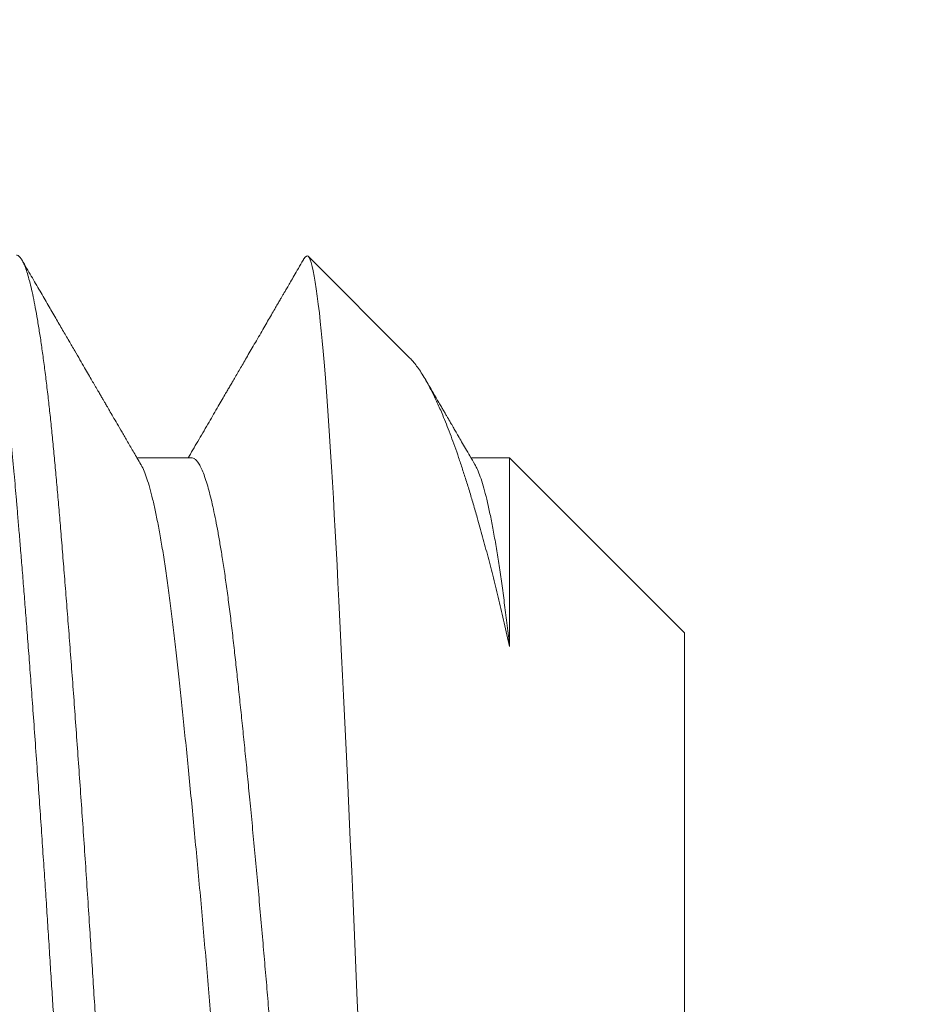
# Model space of a CAD drawing. Extents: x -88 to 25, y 1 to 82.
# Drawn here: x -73 to -73, y 64 to 64 of the extents above; entities that cross this region are included whole.
import ezdxf

# ---------------------------------------------------------------- set-up
doc = ezdxf.new("R2010")
doc.units = 0
doc.header["$MEASUREMENT"] = 0
doc.layers.get('0').update_dxf_attribs({"linetype": 'CONTINUOUS', "lineweight": 15})
doc.layers.get('DEFPOINTS').update_dxf_attribs({"linetype": 'CONTINUOUS'})
doc.layers.add('Text', color=7, linetype='CONTINUOUS')
doc.styles.add('ROMAND', font='romand.shx', dxfattribs={"oblique": 15})
doc.dimstyles.new('ROMAND', dxfattribs={"dimscale": 7.5, "dimtxt": 0.125, "dimasz": 0.125, "dimexe": 0.0625, "dimexo": 0.0625, "dimgap": 0.0625, "dimtad": 0, "dimtih": 1, "dimtoh": 1, "dimdec": 3, "dimzin": 0, "dimdsep": 46, "dimlunit": 4, "dimtxsty": 'ROMAND', "dimcen": 0, "dimadec": 0, "dimazin": 0, "dimtfac": 1, "dimtdec": 3, "dimtofl": 0, "dimtmove": 0, "dimatfit": 3, "dimfxl": 0, "dimtolj": 1, "dimtzin": 0, "dimarcsym": 0})

# ---------------------------------------------------------------- blocks, each defined once
blk = doc.blocks.new('*D1')
at = {"layer": 'DEFPOINTS', "color": 0}
for p in [(-72.89309, 69.78668), (-75.99716, 48.78668), (-70.88892, 48.78668)]:
    blk.add_point(p, dxfattribs=at)
at = {"layer": 'Text', "color": 0, "lineweight": -2}
for p, q in [((-73.36184, 69.78668), (-76.46591, 69.78668)), ((-75.99716, 68.84918), (-75.99716, 60.31347)), ((-75.99716, 49.72418), (-75.99716, 58.2599)), ((-71.35767, 48.78668), (-76.46591, 48.78668))]:
    blk.add_line(p, q, dxfattribs=at)
at = {"layer": 'Text', "color": 0}
for points in [[(-76.15341, 68.84918), (-75.84091, 68.84918), (-75.99716, 69.78668)], [(-76.15341, 49.72418), (-75.84091, 49.72418), (-75.99716, 48.78668)]]:
    blk.add_solid(points, dxfattribs=at)
at = {"layer": 'Text', "color": 0, "insert": (-75.99716, 59.28668), "char_height": 0.9375, "attachment_point": 5, "style": 'ROMAND'}
blk.add_mtext('\\A1;1\'-9"', dxfattribs=at)
blk = doc.blocks.new('*D5')
at = {"layer": 'DEFPOINTS', "color": 0}
for p in [(-63.20619, 63.69293), (-63.20619, 62.70107)]:
    blk.add_point(p, dxfattribs=at)
at = {"layer": 'Text', "color": 0, "lineweight": -2}
for p, q in [((-64.14369, 76.04005), (-63.20619, 76.04005)), ((-63.20619, 76.04005), (-63.20619, 64.63043))]:
    blk.add_line(p, q, dxfattribs=at)
at = {"layer": 'Text', "color": 0}
blk.add_solid([(-63.36244, 64.63043), (-63.04994, 64.63043), (-63.20619, 63.69293)], dxfattribs=at)
at = {"layer": 'Text', "color": 0, "insert": (-70.3451, 76.04005), "char_height": 0.9375, "attachment_point": 5, "style": 'ROMAND'}
blk.add_mtext('\\A1;(4) \\A1;{\\H0.7x;\\S1/4;}"-20x 1"\\PS.S. CUP POINT\\PSET SCREWS', dxfattribs=at)

msp = doc.modelspace()

# ---------------------------------------------------------------- linework, layer by layer
for p, q in [((-73.1842, 63.64629), (-73.19943, 63.66152)), ((-73.21684, 63.63137), (-73.22504, 63.63137)), ((-73.16928, 63.63137), (-73.17504, 63.63137)), ((-73.14309, 63.60518), (-73.16927, 63.63136)), ((-73.14309, 63.46819), (-73.14309, 63.60518))]:
    msp.add_line(p, q)
at = {"color": 8, "flags": 128}
msp.add_lwpolyline([(-73.19186, 63.54529), (-73.19207, 63.55018), (-73.19228, 63.55505), (-73.19249, 63.55993), (-73.1927, 63.56478), (-73.19291, 63.56954), (-73.19312, 63.57426), (-73.19334, 63.57895), (-73.19355, 63.58358), (-73.1937, 63.58669), (-73.19384, 63.58977), (-73.19399, 63.59281), (-73.19413, 63.59583), (-73.19427, 63.5988), (-73.19442, 63.60173), (-73.19463, 63.60592), (-73.19483, 63.61), (-73.19497, 63.61268), (-73.1951, 63.6153), (-73.19524, 63.61786), (-73.19537, 63.62042), (-73.19551, 63.62291), (-73.19564, 63.62534), (-73.19578, 63.62772), (-73.19592, 63.63004), (-73.19606, 63.63228), (-73.19626, 63.63543), (-73.19647, 63.63843), (-73.19668, 63.64128), (-73.19689, 63.64396), (-73.19703, 63.64568), (-73.19718, 63.64732), (-73.19732, 63.64888), (-73.19747, 63.65036), (-73.19761, 63.65175), (-73.19775, 63.65306), (-73.19791, 63.65437), (-73.19806, 63.65557), (-73.19822, 63.65667), (-73.19837, 63.65767), (-73.19853, 63.65856), (-73.19868, 63.65933), (-73.19883, 63.66001), (-73.19899, 63.66057), (-73.19914, 63.66101), (-73.19929, 63.66133), (-73.19944, 63.66153), (-73.19959, 63.66161), (-73.19959, 63.66161)], dxfattribs=at)
at = {"color": 8}
for points, knots in [([(-73.22434, 63.41168), (-73.22439, 63.41169), (-73.22451, 63.4117), (-73.22469, 63.4118), (-73.22488, 63.41199), (-73.22509, 63.41227), (-73.22532, 63.41267), (-73.22556, 63.4132), (-73.2258, 63.41386), (-73.22605, 63.41465), (-73.22631, 63.41558), (-73.22658, 63.41669), (-73.22686, 63.41798), (-73.22716, 63.41948), (-73.22747, 63.42122), (-73.22779, 63.42319), (-73.22811, 63.42535), (-73.22841, 63.42757), (-73.2287, 63.42984), (-73.22898, 63.43213), (-73.22924, 63.43442), (-73.2295, 63.43677), (-73.22974, 63.43916), (-73.22998, 63.44157), (-73.2302, 63.44389), (-73.2304, 63.44612), (-73.23058, 63.44822), (-73.23076, 63.45029), (-73.23094, 63.45244), (-73.23113, 63.4548), (-73.23134, 63.45736), (-73.23157, 63.46015), (-73.23181, 63.46316), (-73.23205, 63.46632), (-73.2323, 63.46961), (-73.23256, 63.47302), (-73.23283, 63.47665), (-73.23311, 63.4805), (-73.23341, 63.48458), (-73.23372, 63.48896), (-73.23404, 63.49354), (-73.23436, 63.49818), (-73.23466, 63.50269), (-73.23495, 63.50704), (-73.23523, 63.51122), (-73.23549, 63.51523), (-73.23575, 63.51918), (-73.23599, 63.52304), (-73.23623, 63.5268), (-73.23645, 63.53031), (-73.23665, 63.53358), (-73.23683, 63.53659), (-73.23701, 63.53949), (-73.23719, 63.54243), (-73.23738, 63.54557), (-73.23759, 63.54892), (-73.23782, 63.55246), (-73.23806, 63.5562), (-73.2383, 63.56), (-73.23855, 63.56386), (-73.23881, 63.56775), (-73.23908, 63.57178), (-73.23936, 63.57594), (-73.23966, 63.58021), (-73.23997, 63.58466), (-73.24029, 63.58916), (-73.24061, 63.59357), (-73.24091, 63.59772), (-73.2412, 63.60161), (-73.24148, 63.60523), (-73.24174, 63.60861), (-73.242, 63.61184), (-73.24224, 63.61491), (-73.24248, 63.61782), (-73.2427, 63.62046), (-73.2429, 63.62286), (-73.24308, 63.62501), (-73.24326, 63.62704), (-73.24344, 63.62905), (-73.24363, 63.63114), (-73.24384, 63.63331), (-73.24407, 63.63553), (-73.24431, 63.6378), (-73.24455, 63.64002), (-73.2448, 63.64219), (-73.24506, 63.64428), (-73.24533, 63.64635), (-73.24561, 63.64838), (-73.24591, 63.65034), (-73.24622, 63.65225), (-73.24654, 63.65404), (-73.24686, 63.65564), (-73.24716, 63.657), (-73.24745, 63.65814), (-73.24773, 63.65909), (-73.24799, 63.65985), (-73.24825, 63.66047), (-73.24849, 63.66096), (-73.24873, 63.66131), (-73.24895, 63.66154), (-73.24915, 63.66166), (-73.24933, 63.66169), (-73.24951, 63.66166), (-73.24969, 63.66156), (-73.24988, 63.66138), (-73.25005, 63.66117), (-73.25014, 63.66099), (-73.25017, 63.66094)], [0, 0, 0, 0, 0.006732, 0.013975, 0.021728, 0.029991, 0.038765, 0.048049, 0.057844, 0.067271, 0.077127, 0.087412, 0.098125, 0.109268, 0.12084, 0.133441, 0.145532, 0.157113, 0.168184, 0.178744, 0.188794, 0.198334, 0.208238, 0.217524, 0.226193, 0.234244, 0.241678, 0.248411, 0.255654, 0.263407, 0.271671, 0.280445, 0.289729, 0.299524, 0.308951, 0.318806, 0.329091, 0.339804, 0.350947, 0.362518, 0.375119, 0.387211, 0.398791, 0.409862, 0.420422, 0.430472, 0.440012, 0.449916, 0.459202, 0.467871, 0.475923, 0.483356, 0.490089, 0.497332, 0.505085, 0.513349, 0.522123, 0.531407, 0.541202, 0.550629, 0.560485, 0.570769, 0.581483, 0.592625, 0.604196, 0.616797, 0.628889, 0.64047, 0.65154, 0.662101, 0.67215, 0.68169, 0.691594, 0.70088, 0.709549, 0.717601, 0.725035, 0.731767, 0.73901, 0.746763, 0.755027, 0.763801, 0.773085, 0.78288, 0.792307, 0.802163, 0.812447, 0.823161, 0.834303, 0.845874, 0.858476, 0.870567, 0.882148, 0.893218, 0.903779, 0.913829, 0.923368, 0.933272, 0.942559, 0.951228, 0.959279, 0.966713, 0.973445, 0.980688, 0.988442, 0.996705, 1, 1, 1, 1]), ([(-73.21725, 63.41242), (-73.21734, 63.41228), (-73.21753, 63.41198), (-73.2178, 63.41175), (-73.21806, 63.41166), (-73.21832, 63.41172), (-73.21859, 63.41193), (-73.21886, 63.41229), (-73.21913, 63.4128), (-73.21941, 63.41346), (-73.2197, 63.41431), (-73.22, 63.41536), (-73.22032, 63.41662), (-73.22063, 63.41807), (-73.22095, 63.41971), (-73.22127, 63.42152), (-73.22159, 63.42351), (-73.22191, 63.42566), (-73.22222, 63.42799), (-73.22254, 63.43047), (-73.22285, 63.43308), (-73.22315, 63.43583), (-73.22345, 63.43869), (-73.22374, 63.44167), (-73.22402, 63.44469), (-73.22429, 63.44773), (-73.22455, 63.4508), (-73.22481, 63.45398), (-73.22508, 63.45727), (-73.22536, 63.46068), (-73.22563, 63.4642), (-73.22592, 63.46794), (-73.22623, 63.47191), (-73.22654, 63.47612), (-73.22686, 63.48042), (-73.22718, 63.48482), (-73.22749, 63.4893), (-73.22781, 63.49385), (-73.22813, 63.49846), (-73.22845, 63.50313), (-73.22876, 63.50783), (-73.22907, 63.51253), (-73.22937, 63.51723), (-73.22967, 63.5219), (-73.22997, 63.52657), (-73.23025, 63.53111), (-73.23052, 63.53552), (-73.23077, 63.53981), (-73.23104, 63.54411), (-73.23131, 63.54842), (-73.23158, 63.55275), (-73.23186, 63.55707), (-73.23215, 63.56153), (-73.23245, 63.56612), (-73.23276, 63.57081), (-73.23308, 63.57547), (-73.2334, 63.58008), (-73.23372, 63.58462), (-73.23404, 63.58909), (-73.23435, 63.59348), (-73.23467, 63.59777), (-73.23499, 63.60196), (-73.23529, 63.60602), (-73.2356, 63.60994), (-73.2359, 63.61371), (-73.23619, 63.61735), (-73.23647, 63.62077), (-73.23674, 63.62398), (-73.237, 63.627), (-73.23727, 63.62992), (-73.23753, 63.63275), (-73.23781, 63.63547), (-73.23808, 63.63809), (-73.23837, 63.64068), (-73.23867, 63.64321), (-73.23899, 63.64567), (-73.2393, 63.64798), (-73.23962, 63.65011), (-73.23994, 63.65208), (-73.24026, 63.65387), (-73.24058, 63.65548), (-73.24089, 63.65691), (-73.24121, 63.65815), (-73.24152, 63.6592), (-73.24182, 63.66006), (-73.24212, 63.66074), (-73.24242, 63.66124), (-73.2427, 63.66154), (-73.24292, 63.66168), (-73.24305, 63.66167), (-73.24309, 63.66167)], [0, 0, 0, 0, 0.010322, 0.02179, 0.032338, 0.042874, 0.053475, 0.064138, 0.074856, 0.085623, 0.096433, 0.108365, 0.120332, 0.132324, 0.144334, 0.156351, 0.168366, 0.18037, 0.192354, 0.204309, 0.216226, 0.227884, 0.239489, 0.251033, 0.262508, 0.273061, 0.283592, 0.294188, 0.304846, 0.315559, 0.326322, 0.337128, 0.349057, 0.361021, 0.373012, 0.38502, 0.397037, 0.409052, 0.421058, 0.433044, 0.445002, 0.456922, 0.468584, 0.480194, 0.491743, 0.503224, 0.513784, 0.524312, 0.534902, 0.545554, 0.556263, 0.567021, 0.577824, 0.589749, 0.601711, 0.6137, 0.625707, 0.637723, 0.649739, 0.661746, 0.673734, 0.685694, 0.697618, 0.709284, 0.720899, 0.732454, 0.74394, 0.754506, 0.765032, 0.775616, 0.786263, 0.796967, 0.807721, 0.81852, 0.830441, 0.8424, 0.854387, 0.866393, 0.878409, 0.890426, 0.902434, 0.914423, 0.926386, 0.938313, 0.949984, 0.961603, 0.973163, 0.984656, 0.995228, 1, 1, 1, 1]), ([(-73.1842, 63.64629), (-73.18404, 63.64613), (-73.18371, 63.64578), (-73.18319, 63.64512), (-73.18263, 63.64433), (-73.18206, 63.64343), (-73.18149, 63.64242), (-73.18083, 63.64118), (-73.1801, 63.63965), (-73.17938, 63.638), (-73.17874, 63.63642), (-73.17819, 63.63499), (-73.17762, 63.63347), (-73.17705, 63.63185), (-73.17647, 63.63013), (-73.17589, 63.62833), (-73.1753, 63.62645), (-73.17471, 63.62449), (-73.17405, 63.6222), (-73.17331, 63.61957), (-73.17251, 63.61656), (-73.1717, 63.61341), (-73.17089, 63.61012), (-73.17008, 63.6067), (-73.16955, 63.60432), (-73.16928, 63.60314)], [0, 0, 0, 0, 0.0349837, 0.0753249, 0.1156553, 0.1563724, 0.1971006, 0.2378178, 0.2928267, 0.3478356, 0.3847988, 0.4217701, 0.4587332, 0.4966228, 0.5345212, 0.5724108, 0.6106223, 0.6488429, 0.6870544, 0.7387887, 0.7905454, 0.8422797, 0.894846, 0.9474354, 1, 1, 1, 1]), ([(-73.20059, 63.44202), (-73.20062, 63.44201), (-73.20078, 63.44198), (-73.20108, 63.44216), (-73.20148, 63.44259), (-73.2019, 63.44329), (-73.20231, 63.44425), (-73.20274, 63.44547), (-73.20317, 63.44694), (-73.2036, 63.44867), (-73.20403, 63.45064), (-73.20446, 63.45285), (-73.20489, 63.45528), (-73.20531, 63.45793), (-73.20572, 63.46079), (-73.20613, 63.46382), (-73.20653, 63.46703), (-73.20692, 63.47041), (-73.20731, 63.47396), (-73.20771, 63.47771), (-73.20812, 63.48164), (-73.20854, 63.48574), (-73.20896, 63.49), (-73.20939, 63.49441), (-73.20982, 63.49894), (-73.21025, 63.50358), (-73.21068, 63.5083), (-73.21111, 63.5131), (-73.21153, 63.51794), (-73.21195, 63.5228), (-73.21236, 63.52768), (-73.21275, 63.53254), (-73.21314, 63.53739), (-73.21353, 63.54224), (-73.21393, 63.54711), (-73.21434, 63.55198), (-73.21476, 63.55684), (-73.21519, 63.56167), (-73.21561, 63.56645), (-73.21605, 63.57115), (-73.21648, 63.57576), (-73.21691, 63.58025), (-73.21733, 63.58462), (-73.21776, 63.58884), (-73.21817, 63.59289), (-73.21858, 63.59677), (-73.21898, 63.60045), (-73.21937, 63.60396), (-73.21976, 63.60728), (-73.22016, 63.61044), (-73.22057, 63.61343), (-73.22099, 63.61622), (-73.22141, 63.61881), (-73.22184, 63.62119), (-73.22227, 63.62333), (-73.2227, 63.62523), (-73.22313, 63.62688), (-73.22356, 63.62828), (-73.22398, 63.62941), (-73.22429, 63.6301), (-73.22445, 63.63034), (-73.22447, 63.63038)], [0, 0, 0, 0, 0.0045253, 0.0215971, 0.0388167, 0.0561624, 0.0736117, 0.0911411, 0.1087265, 0.1263434, 0.1439668, 0.1615719, 0.1791339, 0.1966283, 0.2140314, 0.23132, 0.2484722, 0.2654742, 0.2825363, 0.2997474, 0.3170861, 0.3345297, 0.3520549, 0.3696376, 0.3872533, 0.404877, 0.4224839, 0.4400492, 0.4575485, 0.4749578, 0.4922541, 0.5094152, 0.5264237, 0.543476, 0.5606786, 0.5780101, 0.595448, 0.6129689, 0.6305489, 0.6481632, 0.6657872, 0.6833958, 0.7009643, 0.7184683, 0.7358838, 0.7531876, 0.7703576, 0.7873738, 0.8044163, 0.8216103, 0.8389346, 0.8563667, 0.8738832, 0.8914602, 0.9090732, 0.9266973, 0.9443075, 0.9618792, 0.9793878, 0.9968094, 1, 1, 1, 1]), ([(-73.19295, 63.44299), (-73.19301, 63.4431), (-73.19319, 63.4434), (-73.19348, 63.44406), (-73.19383, 63.44499), (-73.19419, 63.44615), (-73.19457, 63.44754), (-73.19495, 63.44913), (-73.19533, 63.4509), (-73.1957, 63.4528), (-73.19605, 63.45479), (-73.19639, 63.45686), (-73.19672, 63.45907), (-73.19706, 63.46139), (-73.19738, 63.46384), (-73.1977, 63.46639), (-73.19802, 63.46914), (-73.19835, 63.4721), (-73.1987, 63.47529), (-73.19906, 63.47864), (-73.19942, 63.48212), (-73.19978, 63.48563), (-73.20013, 63.48914), (-73.20047, 63.49264), (-73.20081, 63.49621), (-73.20116, 63.49986), (-73.2015, 63.50358), (-73.20185, 63.50736), (-73.2022, 63.5113), (-73.20256, 63.51542), (-73.20293, 63.51969), (-73.2033, 63.52398), (-73.20365, 63.52827), (-73.20399, 63.53241), (-73.20432, 63.53642), (-73.20462, 63.54029), (-73.20494, 63.54418), (-73.20527, 63.54807), (-73.20559, 63.55197), (-73.20593, 63.55586), (-73.20628, 63.55987), (-73.20664, 63.56397), (-73.20702, 63.56815), (-73.2074, 63.57226), (-73.20778, 63.5763), (-73.20815, 63.58013), (-73.2085, 63.58375), (-73.20884, 63.58716), (-73.20917, 63.59047), (-73.20951, 63.59367), (-73.20983, 63.59676), (-73.21015, 63.59973), (-73.21048, 63.60266), (-73.2108, 63.60557), (-73.21115, 63.60843), (-73.21151, 63.61117), (-73.21187, 63.61377), (-73.21223, 63.61614), (-73.21258, 63.6183), (-73.21292, 63.62025), (-73.21326, 63.62206), (-73.21361, 63.62371), (-73.21395, 63.62521), (-73.21429, 63.62656), (-73.21465, 63.62778), (-73.21501, 63.62885), (-73.21538, 63.62976), (-73.21575, 63.63047), (-73.21611, 63.63098), (-73.21645, 63.63127), (-73.21669, 63.63139), (-73.21681, 63.63136), (-73.21684, 63.63136)], [0, 0, 0, 0, 0.008241, 0.022193, 0.0362, 0.051655, 0.067145, 0.082652, 0.098159, 0.11365, 0.127704, 0.141719, 0.15568, 0.169578, 0.183399, 0.197133, 0.210768, 0.225723, 0.240795, 0.255977, 0.271253, 0.286608, 0.300623, 0.314678, 0.32876, 0.342857, 0.356956, 0.371045, 0.385109, 0.400538, 0.415907, 0.431199, 0.4464, 0.461494, 0.475112, 0.488715, 0.50242, 0.516215, 0.53009, 0.544033, 0.558032, 0.573481, 0.588967, 0.604473, 0.619981, 0.635476, 0.649535, 0.663556, 0.677527, 0.691434, 0.705268, 0.719016, 0.732667, 0.747614, 0.76267, 0.777837, 0.793101, 0.808447, 0.822455, 0.836504, 0.850583, 0.864679, 0.878778, 0.892869, 0.906938, 0.922374, 0.937752, 0.953056, 0.96827, 0.98338, 0.997014, 1, 1, 1, 1]), ([(-73.16928, 63.60314), (-73.1694, 63.6042), (-73.16965, 63.60635), (-73.17002, 63.60937), (-73.1704, 63.61225), (-73.1708, 63.61497), (-73.1712, 63.61756), (-73.17162, 63.62), (-73.17205, 63.62226), (-73.17248, 63.62429), (-73.17291, 63.62607), (-73.17334, 63.6276), (-73.17377, 63.62886), (-73.17414, 63.6298), (-73.17438, 63.6302), (-73.17447, 63.63037)], [0, 0, 0, 0, 0.0741233, 0.1488775, 0.2241982, 0.2999997, 0.376193, 0.4572351, 0.5385015, 0.6198779, 0.7012496, 0.7825013, 0.8635194, 0.9441917, 1, 1, 1, 1]), ([(-73.16928, 63.60314), (-73.16928, 63.60416), (-73.16928, 63.60622), (-73.16928, 63.60879), (-73.16928, 63.61096), (-73.16928, 63.61275), (-73.16928, 63.61466), (-73.16928, 63.61665), (-73.16928, 63.61869), (-73.16928, 63.62059), (-73.16928, 63.62236), (-73.16928, 63.62399), (-73.16928, 63.62548), (-73.16928, 63.62681), (-73.16928, 63.62797), (-73.16928, 63.62894), (-73.16928, 63.62975), (-73.16928, 63.6304), (-73.16928, 63.6309), (-73.16928, 63.63122), (-73.16928, 63.63137), (-73.16928, 63.63136), (-73.16928, 63.63135)], [0, 0, 0, 0, 0.058356, 0.116712, 0.155953, 0.195203, 0.234444, 0.286688, 0.338932, 0.391539, 0.444146, 0.497898, 0.551649, 0.605796, 0.659944, 0.712188, 0.764432, 0.817039, 0.869646, 0.923397, 0.977149, 1, 1, 1, 1])]:
    msp.add_open_spline(points, degree=3, knots=knots, dxfattribs=at)
for points, knots in [([(-73.22447, 63.6304), (-73.22482, 63.63099), (-73.22548, 63.63212), (-73.22641, 63.63373), (-73.22725, 63.63516), (-73.22798, 63.63641), (-73.22861, 63.63749), (-73.22913, 63.63839), (-73.22955, 63.63911), (-73.22987, 63.63966), (-73.2301, 63.64005), (-73.23027, 63.64035), (-73.23042, 63.6406), (-73.23057, 63.64086), (-73.23073, 63.64114), (-73.23091, 63.64144), (-73.23112, 63.6418), (-73.23142, 63.64231), (-73.23181, 63.64299), (-73.23232, 63.64387), (-73.23292, 63.6449), (-73.23361, 63.64608), (-73.23438, 63.64741), (-73.23525, 63.6489), (-73.2362, 63.65053), (-73.23724, 63.65232), (-73.23837, 63.65427), (-73.23959, 63.65636), (-73.24089, 63.65861), (-73.24179, 63.66015), (-73.24225, 63.66095)], [0, 0, 0, 0, 0.058347, 0.110933, 0.157755, 0.198808, 0.234089, 0.263596, 0.287327, 0.30528, 0.317453, 0.325751, 0.334112, 0.342659, 0.351389, 0.360655, 0.372413, 0.386963, 0.410708, 0.439418, 0.473097, 0.511742, 0.555358, 0.603947, 0.657508, 0.716044, 0.779559, 0.848055, 0.921534, 1, 1, 1, 1]), ([(-73.20017, 63.66095), (-73.20041, 63.66054), (-73.20086, 63.65976), (-73.20149, 63.65868), (-73.20202, 63.65776), (-73.20246, 63.657), (-73.20279, 63.65643), (-73.20303, 63.65603), (-73.20318, 63.65577), (-73.2033, 63.65556), (-73.20342, 63.65536), (-73.20362, 63.65502), (-73.20391, 63.65451), (-73.20433, 63.6538), (-73.20481, 63.65296), (-73.20535, 63.65204), (-73.20592, 63.65105), (-73.20653, 63.65), (-73.20716, 63.64891), (-73.20779, 63.64785), (-73.20837, 63.64684), (-73.20891, 63.64591), (-73.20941, 63.64505), (-73.20989, 63.64423), (-73.21034, 63.64346), (-73.21076, 63.64274), (-73.21112, 63.64211), (-73.21146, 63.64154), (-73.21184, 63.64089), (-73.21231, 63.64007), (-73.21291, 63.63905), (-73.21357, 63.63791), (-73.21428, 63.63669), (-73.21501, 63.63543), (-73.21576, 63.63415), (-73.2165, 63.63289), (-73.21704, 63.63196), (-73.21733, 63.63146), (-73.21738, 63.63137)], [0, 0, 0, 0, 0.0420581, 0.0786299, 0.1097165, 0.1353193, 0.1554394, 0.1674025, 0.1759806, 0.1821193, 0.188861, 0.1964388, 0.2163651, 0.2404521, 0.2686993, 0.3011045, 0.3335517, 0.3693119, 0.407483, 0.4437916, 0.4776864, 0.5091688, 0.5382386, 0.564897, 0.5923547, 0.616678, 0.6378663, 0.6559571, 0.6746896, 0.7039894, 0.7386961, 0.7788082, 0.8191873, 0.8627766, 0.9061107, 0.9489334, 0.9912454, 1, 1, 1, 1]), ([(-73.19959, 63.66161), (-73.19964, 63.66158), (-73.19975, 63.66151), (-73.19992, 63.66133), (-73.20006, 63.66114), (-73.20015, 63.66099), (-73.20017, 63.66094)], [0, 0, 0, 0, 0.266659, 0.559516, 0.878571, 1, 1, 1, 1]), ([(-73.17447, 63.6304), (-73.17472, 63.63082), (-73.17519, 63.63162), (-73.17585, 63.63275), (-73.17643, 63.63375), (-73.17693, 63.63461), (-73.17736, 63.63534), (-73.17768, 63.6359), (-73.17793, 63.63632), (-73.1781, 63.63661), (-73.17822, 63.63683), (-73.17832, 63.63699), (-73.1784, 63.63713), (-73.17848, 63.63727), (-73.17857, 63.63742), (-73.17872, 63.63768), (-73.17895, 63.63808), (-73.17925, 63.6386), (-73.17959, 63.63918), (-73.17997, 63.63982), (-73.18039, 63.64055), (-73.18092, 63.64145), (-73.18142, 63.64232), (-73.18176, 63.6429), (-73.18188, 63.64311)], [0, 0, 0, 0, 0.099611, 0.18869, 0.267236, 0.335242, 0.392705, 0.43962, 0.467884, 0.490212, 0.50855, 0.519436, 0.529269, 0.540285, 0.552482, 0.565861, 0.602077, 0.644863, 0.688648, 0.739002, 0.796616, 0.861492, 0.95157, 1, 1, 1, 1])]:
    msp.add_open_spline(points, degree=3, knots=knots)

# ---------------------------------------------------------------- dimensions: what is measured, and where the dimension line sits
at = {"layer": 'Text'}
dim = msp.add_diameter_dim_2p(p1=(-63.20619, 62.70107), p2=(-63.20619, 63.69293), text='(4) \\A1;{\\H0.7x;\\S1/4;}"-20x 1"\\PS.S. CUP POINT\\PSET SCREWS', dimstyle='ROMAND', dxfattribs=at)
dim.commit()
dim.dimension.update_dxf_attribs({"geometry": '*D5', "text_midpoint": (-70.3451, 76.04005), "dimtype": 163})
dim = msp.add_linear_dim(base=(-75.99716, 48.78668), p1=(-72.89309, 69.78668), p2=(-70.88892, 48.78668), angle=90, dimstyle='ROMAND', dxfattribs=at)
dim.commit()
dim.dimension.update_dxf_attribs({"geometry": '*D1', "text_midpoint": (-75.99716, 59.28668)})

doc.saveas('drawing.dxf')
